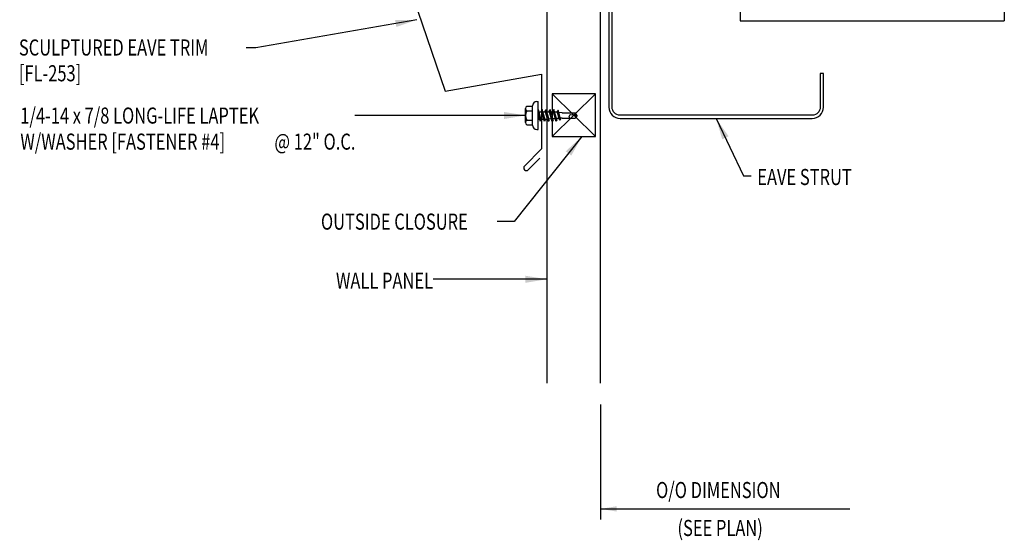
# Model space of a CAD drawing. Units: inches. Extents: x -12 to 31.3, y 6.3 to 56.9.
# Drawn here: x 2.8 to 25.7, y 6.3 to 18.4 of the extents above; entities that cross this region are included whole.
import ezdxf
from ezdxf.enums import TextEntityAlignment as Align

# ---------------------------------------------------------------- set-up
doc = ezdxf.new("R2010")
doc.units = ezdxf.units.IN
doc.header["$MEASUREMENT"] = 0
for name, color, linetype in [('CLOSURE', 3, 'Continuous'), ('DIM', 2, 'Continuous'), ('FASTENER', 9, 'Continuous'), ('PANEL', 11, 'Continuous'), ('STLA', 10, 'Continuous'), ('TEXT', 2, 'Continuous'), ('TRIM', 6, 'Continuous')]:
    doc.layers.add(name, color=color, linetype=linetype)
doc.styles.add('TEXT', font='SIMPLEX', dxfattribs={"width": 0.75, "height": 6})
doc.styles.add('TEXT1', font='ROMANS.shx', dxfattribs={"width": 0.75, "height": 0.375})
doc.dimstyles.new('DETAIL$7', dxfattribs={"dimscale": 4, "dimtxt": 6, "dimasz": 0.125, "dimexe": 0.0625, "dimexo": 0.125, "dimgap": 0.0625, "dimtad": 1, "dimdec": 5, "dimzin": 3, "dimdsep": 46, "dimlunit": 4, "dimtxsty": 'TEXT', "dimblk": 'ARCHTICK', "dimcen": 0.0625, "dimclrd": 7, "dimclre": 7, "dimclrt": 2, "dimadec": 0, "dimazin": 0, "dimtfac": 0.666667, "dimtdec": 5, "dimtmove": 0, "dimatfit": 3, "dimfxl": 0, "dimfrac": 2, "dimtolj": 1, "dimtzin": 3, "dimarcsym": 0})

# ---------------------------------------------------------------- blocks, each defined once
blk = doc.blocks.new('MB_DW4')
at = {"layer": 'FASTENER'}
for p, q in [((-0.217, 0.305), (-0.217, 0.171)), ((-0.163, 0.337), (0.159, 0.337)), ((-0.108, 0.305), (-0.108, 0.171)), ((0.105, 0.305), (0.105, 0.171)), ((0.214, 0.305), (0.214, 0.171)), ((-0.326, 0.071), (-0.326, 0.037)), ((-0.326, 0.037), (0.322, 0.037)), ((-0.226, 0.171), (0.214, 0.171)), ((-0.141, -0.014), (0.037, 0.037)), ((-0.105, -0.034), (0.137, 0.035)), ((-0.088, 0.037), (-0.088, 0.001)), ((-0.088, 0.037), (0.085, 0.037)), ((0.085, 0.037), (0.134, 0.037)), ((0.085, 0.02), (0.085, -0.041)), ((0.137, 0.035), (0.134, 0.037)), ((0.322, 0.071), (0.322, 0.037)), ((-0.105, -0.034), (-0.141, -0.014)), ((-0.141, -0.105), (0.102, -0.036)), ((-0.105, -0.125), (-0.141, -0.105)), ((-0.141, -0.196), (0.102, -0.127)), ((-0.105, -0.216), (-0.141, -0.196)), ((-0.141, -0.287), (0.102, -0.217)), ((-0.105, -0.125), (0.137, -0.056)), ((-0.105, -0.216), (0.137, -0.147)), ((-0.088, -0.029), (-0.088, -0.09)), ((-0.088, -0.12), (-0.088, -0.181)), ((-0.084, -0.27), (-0.088, -0.211)), ((0.084, -0.223), (0.085, -0.211)), ((0.085, -0.071), (0.085, -0.131)), ((0.085, -0.162), (0.085, -0.211)), ((0.137, -0.056), (0.102, -0.036)), ((0.137, -0.147), (0.102, -0.127)), ((0.137, -0.238), (0.102, -0.217)), ((-0.105, -0.307), (-0.141, -0.287)), ((-0.141, -0.378), (0.102, -0.308)), ((-0.105, -0.398), (-0.141, -0.378)), ((-0.122, -0.463), (0.089, -0.403)), ((-0.105, -0.307), (0.137, -0.238)), ((-0.105, -0.398), (0.137, -0.328)), ((-0.086, -0.483), (0.124, -0.423)), ((-0.078, -0.36), (-0.082, -0.3)), ((-0.071, -0.449), (-0.075, -0.389)), ((0.063, -0.515), (0.068, -0.439)), ((0.071, -0.408), (0.075, -0.346)), ((0.077, -0.315), (0.082, -0.253)), ((0.124, -0.423), (0.089, -0.403)), ((0.137, -0.328), (0.102, -0.308)), ((-0.086, -0.483), (-0.122, -0.463)), ((-0.066, -0.516), (-0.069, -0.478)), ((-0.066, -0.516), (-0.066, -0.82)), ((0.063, -0.516), (0.063, -0.82)), ((-0.002, -0.866), (-0.066, -0.82)), ((-0.003, -0.854), (0.009, -0.714)), ((-0.002, -0.866), (0.063, -0.82))]:
    blk.add_line(p, q, dxfattribs=at)
for centre, radius, start, end in [((-0.163, 0.274), 0.0628, 29.8754, 150.1246), ((-0.002, 0.141), 0.196, 56.9974, 123.0026), ((0.159, 0.274), 0.0628, 29.8754, 150.1246), ((-0.226, 0.071), 0.1, 90, 180), ((0.222, 0.071), 0.1, 0, 90), ((-0.036, -0.723), 0.0461, 11.1445, 130.906), ((0.073, -0.516), 0.01, 175.9484, 180), ((0.039, -0.855), 0.0422, 55.4585, 194.8454)]:
    blk.add_arc(centre, radius, start, end, dxfattribs=at)
blk = doc.blocks.new('_ArchTick')
at = {"color": 0, "linetype": 'ByBlock', "const_width": 0.15}
blk.add_lwpolyline([(-0.5, -0.5), (0.5, 0.5)], dxfattribs=at)
blk = doc.blocks.new('FD-F4')
at = {"layer": 'TEXT', "style": 'TEXT1', "width": 0.75}
for s, p in [('1/4-14 x 7/8 LONG-LIFE LAPTEK', (0.0047, -0.0408)), ('W/WASHER [FASTENER #4]', (0.0047, -0.1926))]:
    blk.add_text(s, height=0.09375, dxfattribs=at).set_placement(p)
blk.add_attdef('(QUANTITY)', (1.4847, -0.1926), '', height=0.0938, dxfattribs=at)
at = {"layer": 'TEXT', "style": 'TEXT1', "flags": 1}
for tag, p in [('Color', (0.0624, -0.4349)), ('Calc', (0.0624, -0.4349)), ('Opt1', (0.0624, -0.4349)), ('Opt2', (0.0624, -0.4349)), ('Opt3', (0.0624, -0.4349)), ('Multiple', (0.0624, -0.4349)), ('Description', (0.0624, -0.4349)), ('Part', (0.0624, -0.4349)), ('Spare1', (0.0624, -0.6224)), ('Spare2', (0.0624, -0.6224)), ('Spare3', (0.0624, -0.6224)), ('Spare4', (0.0624, -0.6224)), ('Spare5', (0.0624, -0.6224)), ('Spare6', (0.0624, -0.6224)), ('Spare7', (0.0624, -0.6224)), ('Spare8', (0.0624, -0.6224)), ('Spare9', (0.0624, -0.6224)), ('Spare10', (0.0624, -0.6224))]:
    blk.add_attdef(tag, p, '', height=0.0938, dxfattribs=at)
blk = doc.blocks.new('dsc-FL-253')
at = {"layer": 'TEXT', "style": 'TEXT1', "width": 0.75}
for s, p in [('SCULPTURED EAVE TRIM', (0, 0)), ('[FL-253]', (0, -0.6))]:
    blk.add_text(s, height=0.375, dxfattribs=at).set_placement(p)
at = {"layer": 'TEXT', "style": 'TEXT1', "flags": 1}
for tag, p in [('SHPLN', (0, -1.2)), ('COLOR', (0, -1.2)), ('CALC', (0, -1.2)), ('OPT1', (0, -1.2)), ('OPT2', (0, -1.2)), ('OPT3', (0, -1.2)), ('GAGE', (0, -1.2)), ('DESCRIPTION', (0, -1.2)), ('PART', (0, -1.2)), ('MULTIPLE', (0, -1.2)), ('SPARE1', (0, -1.8)), ('SPARE2', (0, -1.8)), ('SPARE3', (0, -1.8)), ('SPARE4', (0, -1.8)), ('SPARE5', (0, -1.8)), ('SPARE6', (0, -1.8)), ('SPARE7', (0, -1.8)), ('SPARE8', (0, -1.8)), ('SPARE9', (0, -1.8)), ('SPARE10', (0, -1.8))]:
    blk.add_attdef(tag, p, '', height=0.375, dxfattribs=at)
blk = doc.blocks.new('A$C30686E82')
for p, q in [((-2.715, 0.761), (3.437, 0.761)), ((-2.715, 0.761), (-2.715, -1.379)), ((3.437, 0.761), (3.437, -1.379)), ((-2.715, -1.379), (3.437, -1.379))]:
    blk.add_line(p, q)
at = {"layer": 'TEXT', "style": 'TEXT1', "width": 0.75}
for s, p in [('NOTE:', (-2.368, 0.081)), ('REFERENCE TYPICAL TRIM', (-2.368, -0.477)), ('LAP SECTIONS', (-2.368, -1.035))]:
    blk.add_text(s, height=0.375, dxfattribs=at).set_placement(p)

msp = doc.modelspace()

# ---------------------------------------------------------------- linework, layer by layer
at = {"layer": 'CLOSURE'}
for p, q in [((16.19404, 16.69486), (15.18524, 15.69486)), ((15.18524, 16.69486), (16.19404, 15.69486))]:
    msp.add_line(p, q, dxfattribs=at)
msp.add_lwpolyline([(16.19404, 16.69486), (15.18524, 16.69486), (15.18524, 15.69486), (16.19404, 15.69486)], close=True, dxfattribs=at)
at = {"layer": 'DIM', "color": 7}
for p, q in [((16.31635, 9.45082), (16.31635, 6.77063)), ((16.31635, 7.02063), (22.12262, 7.02063))]:
    msp.add_line(p, q, dxfattribs=at)
msp.add_solid([(16.69135, 6.95813), (16.31635, 7.02063), (16.69135, 7.08313)], dxfattribs=at)
at = {"layer": 'PANEL'}
msp.add_lwpolyline([(16.31635, 9.95082), (16.31635, 22.93167), (15.06635, 22.93167), (15.06635, 9.95082)], dxfattribs=at)
at = {"layer": 'STLA'}
msp.add_lwpolyline([(21.61418, 23.95186), (21.47738, 24.7277, 0.41421356), (21.17363, 24.94038), (16.72448, 24.15588, 0.36397023), (16.50781, 23.89766), (16.50781, 16.37987, 0.41421356), (16.77001, 16.11767), (21.24561, 16.11767, 0.41421356), (21.50781, 16.37987), (21.50781, 17.16767), (21.43311, 17.16767), (21.43311, 16.37987, -0.41421356), (21.24561, 16.19237), (16.77001, 16.19237, -0.41421356), (16.58251, 16.37987), (16.58251, 23.89766, -0.36397023), (16.73745, 24.08231), (21.1866, 24.86682, -0.41421356), (21.40381, 24.71472), (21.54061, 23.93889)], format="xyb", close=True, dxfattribs=at)
at = {"layer": 'TRIM'}
for p, q in [((11.16823, 21.25), (12.69158, 16.7509)), ((12.69158, 16.7509), (14.94135, 17.1476)), ((14.94135, 17.1476), (14.94135, 15.40699)), ((14.94135, 15.40699), (14.5436, 15.00924)), ((14.63199, 14.92085), (14.90352, 15.19238))]:
    msp.add_line(p, q, dxfattribs=at)
msp.add_arc((14.58779, 14.96505), 0.0625, 135, 315, dxfattribs=at)

# ---------------------------------------------------------------- block references
msp.add_blockref('A$C30686E82', (22.28324, 19.77456))
at = {"layer": 'CLOSURE', "rotation": 90.00000000000001}
msp.add_blockref('MB_DW4', (14.90101, 16.18943), dxfattribs=at)
at = {"layer": 'TEXT'}
msp.add_blockref('dsc-FL-253', (2.76477, 17.58329), dxfattribs=at)
at = {"layer": 'TEXT', "xscale": 4, "yscale": 4, "zscale": 4}
msp.add_blockref('FD-F4', (2.77926, 16.16059), dxfattribs=at).add_auto_attribs({'(QUANTITY)': '@ 12" O.C.'})

# ---------------------------------------------------------------- texts
at = {"layer": 'TEXT', "style": 'TEXT1', "width": 0.75}
for s, p in [('EAVE STRUT', (19.96648, 14.56607)), ('OUTSIDE CLOSURE', (9.80099, 13.52628)), ('O/O DIMENSION', (17.60814, 7.27277)), ('(SEE PLAN)', (18.10681, 6.38929))]:
    msp.add_text(s, height=0.375, dxfattribs=at).set_placement(p)
msp.add_text('WALL PANEL', height=0.375, dxfattribs=at).set_placement((12.41212, 12.151), align=Align.RIGHT)
at = {"layer": 'TEXT', "color": 2, "insert": (21.15881, 11.21795), "char_height": 0.375, "attachment_point": 7, "style": 'TEXT1'}
msp.add_mtext('\\A1;', dxfattribs=at)

# ---------------------------------------------------------------- leaders
for points in [[(12.03574, 18.41624), (8.28048, 17.76056), (8.05664, 17.76056)], [(14.56438, 16.18756), (12.15437, 16.18756), (10.5879, 16.18756)], [(19.00797, 16.11767), (19.64555, 14.78312), (19.82619, 14.78312)], [(15.88004, 15.69486), (14.30603, 13.71625), (13.90439, 13.71625)], [(15.06635, 12.37102), (13.09025, 12.37102), (12.41723, 12.37102)]]:
    msp.add_leader(points, dimstyle='DETAIL$7')

doc.saveas('drawing.dxf')
